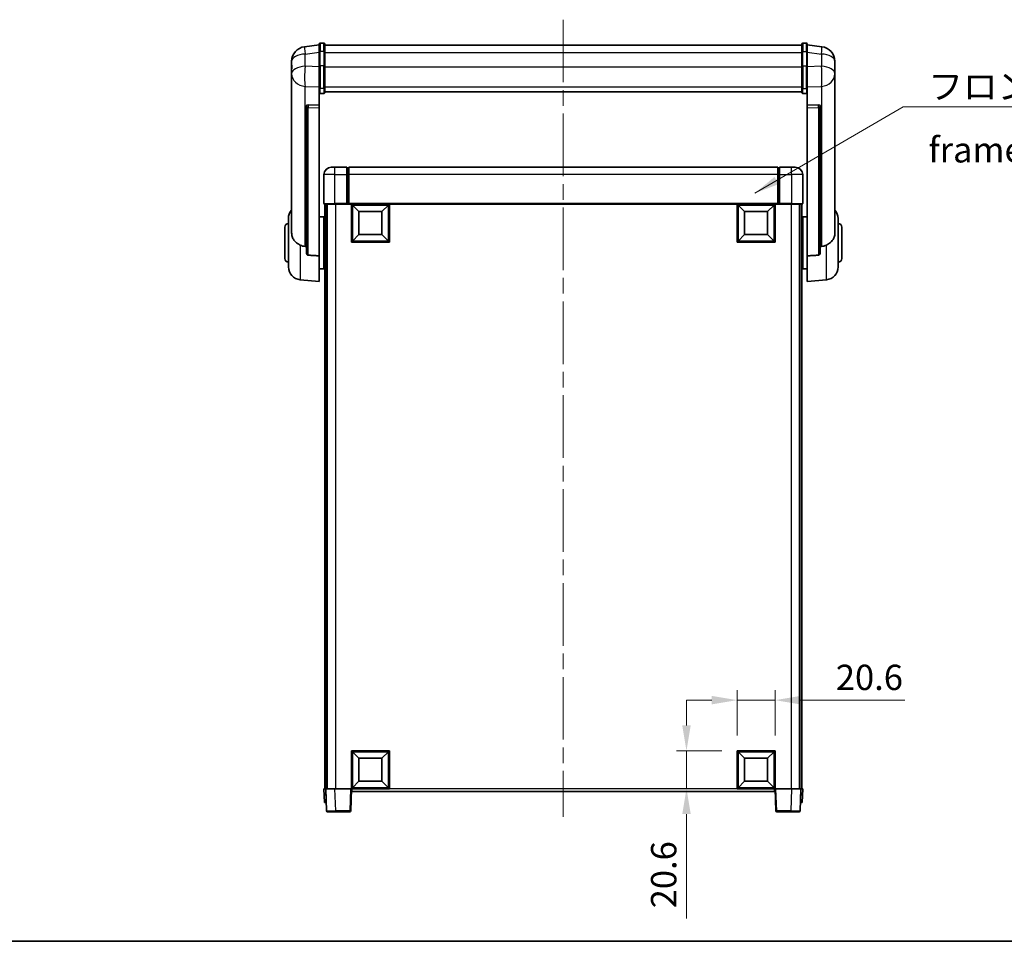
# Model space of a CAD drawing. Units: millimetres. Extents: x 0 to 10823, y 0 to 1686.
# Drawn here: x 2891 to 3425, y 0 to 501 of the extents above; entities that cross this region are included whole.
import ezdxf

# ---------------------------------------------------------------- set-up
doc = ezdxf.new("R2010")
doc.units = ezdxf.units.MM
doc.header["$LTSCALE"] = 6
doc.linetypes.add('CHAIN', pattern=[0.3543, 0.2362, -0.0295, 0.0591, -0.0295])
doc.layers.get('Defpoints').update_dxf_attribs({"lineweight": 25})
for name, color, linetype, lineweight in [('Border (ISO)', 7, 'Continuous', 35), ('Centerline (ISO)', 131, 'Continuous', 18), ('Dimension (ISO)', 7, 'Continuous', 18), ('Symbol (ISO)', 7, 'Continuous', 18), ('Visible (ISO)', 7, 'Continuous', 35), ('Visible Narrow (ISO)', 7, 'Continuous', 25)]:
    doc.layers.add(name, color=color, linetype=linetype, lineweight=lineweight)
doc.styles.add('Note Text (TK)', font='txt')
doc.dimstyles.new('Default - Method 1b (TK)', dxfattribs={"dimscale": 6, "dimtxt": 2.5, "dimasz": 2.5, "dimexe": 1, "dimexo": 1.5, "dimgap": 1, "dimtad": 1, "dimtoh": 1, "dimrnd": 1e-08, "dimdsep": 46, "dimtxsty": 'Note Text (TK)', "dimcen": 0.09, "dimdle": 5, "dimclrd": 100, "dimclre": 100, "dimclrt": 7, "dimadec": 1, "dimazin": 1, "dimtfac": 1, "dimtmove": 0, "dimatfit": 3, "dimfxl": 1, "dimtolj": 1, "dimlwd": -1, "dimlwe": -1, "dimarcsym": 0})
doc.dimstyles.new('Default - Method 1b (TK)$7', dxfattribs={"dimscale": 6, "dimtxt": 2.5, "dimasz": 2.5, "dimexe": 1, "dimexo": 1.5, "dimgap": 1, "dimtad": 1, "dimtoh": 1, "dimrnd": 1e-08, "dimdsep": 46, "dimtxsty": 'Note Text (TK)', "dimcen": 0.09, "dimdle": 5, "dimclrd": 100, "dimclre": 100, "dimclrt": 7, "dimadec": 1, "dimazin": 1, "dimtfac": 1, "dimtmove": 0, "dimatfit": 3, "dimfxl": 1, "dimtolj": 1, "dimlwd": -1, "dimlwe": -1, "dimarcsym": 0})

# ---------------------------------------------------------------- blocks, each defined once
blk = doc.blocks.new('図面枠 tk図枠')
at = {"layer": 'Border (ISO)'}
blk.add_line((14.5, 8), (405.5, 8), dxfattribs=at)
blk = doc.blocks.new('*D84')
at = {"layer": 'Defpoints', "color": 0}
for p in [(3300.86, 130.97), (3280.26, 103.47), (3300.86, 103.47)]:
    blk.add_point(p, dxfattribs=at)
at = {"layer": 'Dimension (ISO)', "color": 100}
for p, q in [((3280.26, 111.72), (3280.26, 136.47)), ((3300.86, 111.72), (3300.86, 136.47)), ((3266.51, 130.97), (3252.76, 130.97)), ((3280.26, 130.97), (3300.86, 130.97)), ((3314.61, 130.97), (3371.31, 130.97))]:
    blk.add_line(p, q, dxfattribs=at)
for points in [[(3266.51, 133.26), (3266.51, 128.67), (3280.26, 130.97)], [(3314.61, 133.26), (3314.61, 128.67), (3300.86, 130.97)]]:
    blk.add_solid(points, dxfattribs=at)
at = {"layer": 'Dimension (ISO)', "color": 7, "insert": (3333.86, 143.34), "char_height": 13.75, "attachment_point": 4, "style": 'Note Text (TK)'}
blk.add_mtext('\\A1;20.6', dxfattribs=at)
blk = doc.blocks.new('*D85')
at = {"layer": 'Defpoints', "color": 0}
for p in [(3252.76, 103.47), (3280.26, 103.47), (3280.26, 82.87)]:
    blk.add_point(p, dxfattribs=at)
at = {"layer": 'Dimension (ISO)', "color": 100}
for p, q in [((3252.76, 117.22), (3252.76, 130.97)), ((3272.01, 103.47), (3247.26, 103.47)), ((3252.76, 103.47), (3252.76, 82.87)), ((3272.01, 82.87), (3247.26, 82.87)), ((3252.76, 69.12), (3252.76, 12.41))]:
    blk.add_line(p, q, dxfattribs=at)
for points in [[(3250.47, 117.22), (3255.05, 117.22), (3252.76, 103.47)], [(3250.47, 69.12), (3255.05, 69.12), (3252.76, 82.87)]]:
    blk.add_solid(points, dxfattribs=at)
at = {"layer": 'Dimension (ISO)', "color": 7, "insert": (3240.38, 17.91), "char_height": 13.75, "attachment_point": 4, "rotation": 90, "style": 'Note Text (TK)'}
blk.add_mtext('\\A1;20.6', dxfattribs=at)

msp = doc.modelspace()

# ---------------------------------------------------------------- linework, layer by layer
at = {"layer": 'Centerline (ISO)', "linetype": 'CHAIN', "ltscale": 23.990969}
msp.add_line((3185.8575, 500.5133), (3185.8575, 67.6162), dxfattribs=at)
at = {"layer": 'Visible (ISO)'}
for p, q in [((3053.3575, 486.7785), (3045.4082, 485.8285)), ((3053.3575, 483.0133), (3053.3575, 487.2633)), ((3055.8575, 487.7633), (3053.8575, 487.7633)), ((3056.3575, 487.2633), (3056.3575, 483.0133)), ((3056.3575, 486.7633), (3315.3575, 486.7633)), ((3315.3575, 483.0133), (3315.3575, 487.2633)), ((3315.8575, 487.7633), (3317.8575, 487.7633)), ((3318.3575, 487.2633), (3318.3575, 483.0133)), ((3318.3575, 486.7785), (3326.3068, 485.8285)), ((3053.3575, 483.0133), (3053.3575, 475.2191)), ((3056.3575, 475.2191), (3056.3575, 483.0133)), ((3315.3575, 483.0133), (3315.3575, 475.2191)), ((3318.3575, 475.2191), (3318.3575, 483.0133)), ((3038.3575, 477.885), (3038.3575, 476.0905)), ((3333.3575, 476.0905), (3333.3575, 477.885)), ((3038.3575, 472.9989), (3038.3575, 475.064)), ((3038.3575, 472.9989), (3038.3575, 471.2044)), ((3038.3575, 471.2044), (3038.3575, 470.1684)), ((3053.3575, 463.6079), (3053.3575, 475.2191)), ((3056.3575, 475.2191), (3056.3575, 463.6079)), ((3315.3575, 463.6079), (3315.3575, 475.2191)), ((3318.3575, 475.2191), (3318.3575, 463.6079)), ((3333.3575, 475.064), (3333.3575, 472.9989)), ((3333.3575, 471.2044), (3333.3575, 472.9989)), ((3333.3575, 470.1684), (3333.3575, 471.2044)), ((3038.3575, 468.3835), (3038.3575, 470.1684)), ((3038.3575, 468.3835), (3038.3575, 384.689)), ((3333.3575, 470.1684), (3333.3575, 468.3835)), ((3333.3575, 384.689), (3333.3575, 468.3835)), ((3053.3575, 463.6079), (3053.3575, 461.021)), ((3053.3575, 461.021), (3053.3575, 454.0409)), ((3055.8575, 460.5024), (3053.8575, 460.5024)), ((3056.3575, 461.021), (3056.3575, 463.6079)), ((3056.3575, 461.4174), (3315.3575, 461.4174)), ((3056.3575, 461.3696), (3315.3575, 461.3696)), ((3315.3575, 463.6079), (3315.3575, 461.021)), ((3315.8575, 460.5024), (3317.8575, 460.5024)), ((3318.3575, 461.021), (3318.3575, 463.6079)), ((3318.3575, 454.0409), (3318.3575, 461.021)), ((3046.3575, 453.8069), (3046.3575, 453.7133)), ((3046.3575, 453.7133), (3046.3575, 373.9879)), ((3053.3575, 454.0409), (3047.2703, 454.2358)), ((3053.3575, 454.0238), (3053.3575, 454.0409)), ((3053.3575, 454.0238), (3053.3575, 452.6711)), ((3053.3575, 372.2641), (3053.3575, 452.6711)), ((3324.4447, 454.2358), (3318.3575, 454.0409)), ((3318.3575, 454.0409), (3318.3575, 454.0238)), ((3318.3575, 452.6711), (3318.3575, 454.0238)), ((3318.3575, 452.6711), (3318.3575, 372.2641)), ((3325.3575, 453.7133), (3325.3575, 453.8069)), ((3325.3575, 373.9879), (3325.3575, 453.7133)), ((3059.8575, 420.3662), (3061.8575, 420.3662)), ((3068.3575, 420.3662), (3061.8575, 420.3662)), ((3068.3575, 420.3662), (3068.3575, 416.3662)), ((3069.1075, 420.0662), (3068.3575, 420.0662)), ((3302.3575, 420.3662), (3069.3575, 420.3662)), ((3069.3575, 416.3662), (3069.3575, 420.3662)), ((3302.3575, 420.3662), (3302.3575, 416.3662)), ((3302.6075, 420.0662), (3303.3575, 420.0662)), ((3303.3575, 416.3662), (3303.3575, 420.3662)), ((3309.8575, 420.3662), (3303.3575, 420.3662)), ((3309.8575, 420.3662), (3311.8575, 420.3662)), ((3055.8575, 416.3662), (3055.8575, 400.6162)), ((3068.3575, 400.6162), (3068.3575, 416.3662)), ((3069.3575, 416.3662), (3069.3575, 400.6662)), ((3302.3575, 400.6662), (3302.3575, 416.3662)), ((3303.3575, 416.3662), (3303.3575, 400.6162)), ((3315.8575, 400.6162), (3315.8575, 416.3662)), ((3061.8575, 400.3662), (3056.1075, 400.3662)), ((3056.3575, 400.3662), (3056.3575, 82.8662)), ((3057.3575, 400.3662), (3057.3575, 82.8662)), ((3057.6075, 400.3662), (3057.6075, 82.8662)), ((3061.8575, 400.3662), (3068.3575, 400.3662)), ((3068.3575, 400.6162), (3068.3575, 400.3662)), ((3069.1075, 400.3662), (3068.3575, 400.3662)), ((3069.3575, 400.3662), (3069.1075, 400.3662)), ((3069.3575, 400.3662), (3069.3575, 400.6662)), ((3302.3575, 400.3662), (3069.3575, 400.3662)), ((3070.8575, 379.7662), (3070.8575, 400.3662)), ((3074.9075, 396.3162), (3071.3575, 399.8662)), ((3071.3575, 380.2662), (3071.3575, 399.8662)), ((3071.3575, 399.8662), (3090.9575, 399.8662)), ((3074.9075, 383.8162), (3074.9075, 396.3162)), ((3074.9075, 396.3162), (3087.4075, 396.3162)), ((3087.4075, 396.3162), (3090.9575, 399.8662)), ((3087.4075, 396.3162), (3087.4075, 383.8162)), ((3090.9575, 399.8662), (3090.9575, 380.2662)), ((3091.4575, 400.3662), (3091.4575, 379.7662)), ((3280.2575, 379.7662), (3280.2575, 400.3662)), ((3284.3075, 396.3162), (3280.7575, 399.8662)), ((3280.7575, 380.2662), (3280.7575, 399.8662)), ((3280.7575, 399.8662), (3300.3575, 399.8662)), ((3284.3075, 383.8162), (3284.3075, 396.3162)), ((3284.3075, 396.3162), (3296.8075, 396.3162)), ((3296.8075, 396.3162), (3300.3575, 399.8662)), ((3296.8075, 396.3162), (3296.8075, 383.8162)), ((3300.3575, 399.8662), (3300.3575, 380.2662)), ((3300.8575, 400.3662), (3300.8575, 379.7662)), ((3302.3575, 400.6662), (3302.3575, 400.3662)), ((3302.6075, 400.3662), (3302.3575, 400.3662)), ((3303.3575, 400.3662), (3302.6075, 400.3662)), ((3303.3575, 400.3662), (3303.3575, 400.6162)), ((3303.3575, 400.3662), (3309.8575, 400.3662)), ((3315.6075, 400.3662), (3309.8575, 400.3662)), ((3314.1075, 400.3662), (3314.1075, 82.8662)), ((3314.3575, 400.3662), (3314.3575, 82.8662)), ((3315.3575, 400.3662), (3315.3575, 82.8662)), ((3036.6075, 366.2459), (3036.6075, 392.4864)), ((3053.3575, 393.5162), (3055.8575, 393.5162)), ((3055.8575, 365.2162), (3055.8575, 393.5162)), ((3055.8575, 391.8662), (3056.3575, 391.8662)), ((3315.8575, 391.8662), (3315.3575, 391.8662)), ((3315.8575, 393.5162), (3315.8575, 365.2162)), ((3318.3575, 393.5162), (3315.8575, 393.5162)), ((3335.1075, 392.4864), (3335.1075, 366.2459)), ((3034.6075, 370.8662), (3034.6075, 387.8662)), ((3055.8575, 386.8662), (3056.3575, 386.8662)), ((3315.8575, 386.8662), (3315.3575, 386.8662)), ((3337.1075, 387.8662), (3337.1075, 370.8662)), ((3091.4575, 379.7662), (3070.8575, 379.7662)), ((3074.9075, 383.8162), (3071.3575, 380.2662)), ((3090.9575, 380.2662), (3071.3575, 380.2662)), ((3087.4075, 383.8162), (3074.9075, 383.8162)), ((3087.4075, 383.8162), (3090.9575, 380.2662)), ((3300.8575, 379.7662), (3280.2575, 379.7662)), ((3284.3075, 383.8162), (3280.7575, 380.2662)), ((3300.3575, 380.2662), (3280.7575, 380.2662)), ((3296.8075, 383.8162), (3284.3075, 383.8162)), ((3296.8075, 383.8162), (3300.3575, 380.2662)), ((3053.3575, 372.2641), (3053.3575, 358.3662)), ((3055.8575, 371.8662), (3056.3575, 371.8662)), ((3315.8575, 371.8662), (3315.3575, 371.8662)), ((3318.3575, 358.3662), (3318.3575, 372.2641)), ((3053.3575, 365.2162), (3055.8575, 365.2162)), ((3055.8575, 366.8662), (3056.3575, 366.8662)), ((3315.8575, 366.8662), (3315.3575, 366.8662)), ((3318.3575, 365.2162), (3315.8575, 365.2162)), ((3042.9974, 359.2726), (3053.3575, 358.3662)), ((3328.7176, 359.2726), (3318.3575, 358.3662)), ((3070.8575, 82.8662), (3070.8575, 103.4662)), ((3070.8575, 103.4662), (3091.4575, 103.4662)), ((3074.9075, 99.4162), (3071.3575, 102.9662)), ((3071.3575, 83.3662), (3071.3575, 102.9662)), ((3071.3575, 102.9662), (3090.9575, 102.9662)), ((3087.4075, 99.4162), (3090.9575, 102.9662)), ((3090.9575, 102.9662), (3090.9575, 83.3662)), ((3091.4575, 103.4662), (3091.4575, 82.8662)), ((3280.2575, 82.8662), (3280.2575, 103.4662)), ((3280.2575, 103.4662), (3300.8575, 103.4662)), ((3284.3075, 99.4162), (3280.7575, 102.9662)), ((3280.7575, 83.3662), (3280.7575, 102.9662)), ((3280.7575, 102.9662), (3300.3575, 102.9662)), ((3296.8075, 99.4162), (3300.3575, 102.9662)), ((3300.3575, 102.9662), (3300.3575, 83.3662)), ((3300.8575, 103.4662), (3300.8575, 82.8662)), ((3074.9075, 86.9162), (3074.9075, 99.4162)), ((3074.9075, 99.4162), (3087.4075, 99.4162)), ((3087.4075, 99.4162), (3087.4075, 86.9162)), ((3284.3075, 86.9162), (3284.3075, 99.4162)), ((3284.3075, 99.4162), (3296.8075, 99.4162)), ((3296.8075, 99.4162), (3296.8075, 86.9162)), ((3074.9075, 86.9162), (3071.3575, 83.3662)), ((3087.4075, 86.9162), (3074.9075, 86.9162)), ((3087.4075, 86.9162), (3090.9575, 83.3662)), ((3284.3075, 86.9162), (3280.7575, 83.3662)), ((3296.8075, 86.9162), (3284.3075, 86.9162)), ((3296.8075, 86.9162), (3300.3575, 83.3662)), ((3055.8575, 82.8662), (3056.8569, 82.8662)), ((3055.8575, 82.8662), (3056.1194, 75.3662)), ((3056.8569, 82.8662), (3056.8575, 82.8662)), ((3056.8575, 82.8662), (3061.8545, 82.8662)), ((3056.8575, 82.8662), (3057.2772, 70.8487)), ((3061.8545, 82.8662), (3070.3578, 82.8662)), ((3070.3578, 82.8662), (3070.8575, 82.8662)), ((3070.4378, 70.8487), (3070.8575, 82.8662)), ((3091.4575, 82.8662), (3070.8575, 82.8662)), ((3071.1075, 81.3662), (3071.1075, 82.8662)), ((3300.6075, 81.3662), (3071.1075, 81.3662)), ((3090.9575, 83.3662), (3071.3575, 83.3662)), ((3300.8575, 82.8662), (3280.2575, 82.8662)), ((3300.3575, 83.3662), (3280.7575, 83.3662)), ((3300.6075, 82.8662), (3300.6075, 81.3662)), ((3300.8575, 82.8662), (3301.3572, 82.8662)), ((3300.8575, 82.8662), (3301.2772, 70.8487)), ((3301.3572, 82.8662), (3309.8605, 82.8662)), ((3309.8605, 82.8662), (3314.8575, 82.8662)), ((3314.4378, 70.8487), (3314.8575, 82.8662)), ((3314.8575, 82.8662), (3314.8581, 82.8662)), ((3314.8581, 82.8662), (3315.8575, 82.8662)), ((3315.5956, 75.3662), (3315.8575, 82.8662)), ((3057.1188, 75.3662), (3056.1194, 75.3662)), ((3057.1188, 75.3662), (3057.1194, 75.3662)), ((3314.5956, 75.3662), (3314.5962, 75.3662)), ((3315.5956, 75.3662), (3314.5962, 75.3662)), ((3062.2741, 70.3662), (3057.7769, 70.3662)), ((3062.2741, 70.3662), (3069.9381, 70.3662)), ((3301.7769, 70.3662), (3309.4409, 70.3662)), ((3313.9381, 70.3662), (3309.4409, 70.3662))]:
    msp.add_line(p, q, dxfattribs=at)
for centre, radius, start, end in [((3053.8575, 487.2633), 0.5, 90, 180), ((3055.8575, 487.2633), 0.5, 0, 90), ((3315.8575, 487.2633), 0.5, 90, 180), ((3317.8575, 487.2633), 0.5, 0, 90), ((3046.3575, 477.885), 8, 96.815194, 180), ((3325.3575, 477.885), 8, 0, 83.184806), ((3059.8575, 416.3662), 4, 90, 180), ((3069.1075, 419.8162), 0.25, 0, 90), ((3302.6075, 419.8162), 0.25, 90, 180), ((3311.8575, 416.3662), 4, 0, 90), ((3043.6075, 392.4864), 7, 138.590378, 180), ((3056.1075, 400.6162), 0.25, 180, 270), ((3315.6075, 400.6162), 0.25, 270, 0), ((3328.1075, 392.4864), 7, 0, 41.409622), ((3036.6075, 387.8662), 2, 90, 180), ((3335.1075, 387.8662), 2, 0, 90), ((3036.6075, 370.8662), 2, 180, 270), ((3335.1075, 370.8662), 2, 270, 0), ((3043.6075, 366.2459), 7, 180, 265), ((3328.1075, 366.2459), 7, 275, 0), ((3057.7769, 70.8662), 0.5, 182, 270), ((3069.9381, 70.8662), 0.5, 270, 358), ((3301.7769, 70.8662), 0.5, 182, 270), ((3313.9381, 70.8662), 0.5, 270, 358)]:
    msp.add_arc(centre, radius, start, end, dxfattribs=at)
for centre, major_axis, start_param, end_param in [((3047.3575, 453.7311), (-0.9988, 0.1006), 4.84961641, 6.33314627), ((3324.3575, 453.7311), (0.9988, 0.1006), 6.23322434, 7.7167542)]:
    msp.add_ellipse(centre, major_axis=major_axis, ratio=0.49621143, start_param=start_param, end_param=end_param, dxfattribs=at)
for points, knots in [([(3038.3575, 476.0905), (3038.3575, 476.0362), (3038.3578, 475.9793), (3038.3609, 475.5865), (3038.3672, 475.1718), (3038.3672, 474.3106), (3038.3609, 473.8032), (3038.3578, 473.1865), (3038.3575, 473.0927), (3038.3575, 472.9989)], [4.535339596, 4.535339596, 4.535339596, 4.535339596, 4.561894963, 4.561894963, 4.711051305, 4.711051305, 4.860207647, 4.860207647, 4.886763014, 4.886763014, 4.886763014, 4.886763014]), ([(3333.3575, 472.9989), (3333.3575, 473.0927), (3333.3572, 473.1865), (3333.3541, 473.8032), (3333.3478, 474.3106), (3333.3478, 475.1718), (3333.3541, 475.5865), (3333.3572, 475.9793), (3333.3575, 476.0362), (3333.3575, 476.0905)], [4.535339596, 4.535339596, 4.535339596, 4.535339596, 4.561894963, 4.561894963, 4.711051305, 4.711051305, 4.860207647, 4.860207647, 4.886763014, 4.886763014, 4.886763014, 4.886763014]), ([(3038.3575, 475.064), (3038.3575, 475.141), (3038.3578, 475.2164), (3038.359, 475.4055), (3038.36, 475.5162), (3038.3611, 475.6209)], [4.5353395957, 4.5353395957, 4.5353395957, 4.5353395957, 4.5618949629, 4.5618949629, 4.6038245845, 4.6038245845, 4.6038245845, 4.6038245845]), ([(3333.3539, 475.6209), (3333.355, 475.5162), (3333.356, 475.4055), (3333.3572, 475.2164), (3333.3575, 475.141), (3333.3575, 475.064)], [4.818278025, 4.818278025, 4.818278025, 4.818278025, 4.8602076466, 4.8602076466, 4.8867630138, 4.8867630138, 4.8867630138, 4.8867630138]), ([(3038.3575, 470.1684), (3038.3575, 470.0914), (3038.3578, 470.016), (3038.3609, 469.5306), (3038.3672, 469.1842), (3038.3672, 468.687), (3038.3609, 468.501), (3038.3578, 468.4036), (3038.3575, 468.3919), (3038.3575, 468.3835)], [4.535339596, 4.535339596, 4.535339596, 4.535339596, 4.561894963, 4.561894963, 4.711051305, 4.711051305, 4.860207647, 4.860207647, 4.886763014, 4.886763014, 4.886763014, 4.886763014]), ([(3333.3575, 468.3835), (3333.3575, 468.3919), (3333.3572, 468.4036), (3333.3541, 468.501), (3333.3478, 468.687), (3333.3478, 469.1842), (3333.3541, 469.5306), (3333.3572, 470.016), (3333.3575, 470.0914), (3333.3575, 470.1684)], [4.535339596, 4.535339596, 4.535339596, 4.535339596, 4.561894963, 4.561894963, 4.711051305, 4.711051305, 4.860207647, 4.860207647, 4.886763014, 4.886763014, 4.886763014, 4.886763014]), ([(3053.3575, 461.021), (3053.3575, 461.0199), (3053.3575, 461.0189), (3053.3577, 460.9802), (3053.3619, 460.9428), (3053.3779, 460.8697), (3053.3897, 460.8341), (3053.4325, 460.7397), (3053.4711, 460.6848), (3053.5649, 460.5955), (3053.6184, 460.5608), (3053.7346, 460.5143), (3053.7956, 460.5024), (3053.8575, 460.5024)], [-0.0809227639, -0.0809227639, -0.0809227639, -0.0809227639, -0.0805886357, -0.0805886357, -0.0691479127, -0.0691479127, -0.0577655589, -0.0577655589, -0.0376220805, -0.0376220805, -0.0185556094, -0.0185556094, 0, 0, 0, 0]), ([(3055.8575, 460.5024), (3055.9194, 460.5024), (3055.9804, 460.5143), (3056.0966, 460.5608), (3056.1501, 460.5955), (3056.2439, 460.6848), (3056.2825, 460.7397), (3056.3253, 460.8341), (3056.3371, 460.8697), (3056.3531, 460.9428), (3056.3573, 460.9802), (3056.3575, 461.0189), (3056.3575, 461.0199), (3056.3575, 461.021)], [-0.0807455701, -0.0807455701, -0.0807455701, -0.0807455701, -0.0621538264, -0.0621538264, -0.0430502261, -0.0430502261, -0.0228675214, -0.0228675214, -0.011463002, -0.011463002, 0, 0, 0.0003347789, 0.0003347789, 0.0003347789, 0.0003347789]), ([(3315.3575, 461.021), (3315.3575, 461.0199), (3315.3575, 461.0189), (3315.3577, 460.9802), (3315.3619, 460.9428), (3315.3779, 460.8697), (3315.3897, 460.8341), (3315.4325, 460.7397), (3315.4711, 460.6848), (3315.5649, 460.5955), (3315.6184, 460.5608), (3315.7346, 460.5143), (3315.7956, 460.5024), (3315.8575, 460.5024)], [-0.0809227639, -0.0809227639, -0.0809227639, -0.0809227639, -0.0805886357, -0.0805886357, -0.0691479127, -0.0691479127, -0.0577655589, -0.0577655589, -0.0376220805, -0.0376220805, -0.0185556094, -0.0185556094, 0, 0, 0, 0]), ([(3318.3575, 461.021), (3318.3575, 461.0199), (3318.3575, 461.0189), (3318.3573, 460.9802), (3318.3531, 460.9428), (3318.3371, 460.8697), (3318.3253, 460.8341), (3318.2825, 460.7397), (3318.2439, 460.6848), (3318.1501, 460.5955), (3318.0966, 460.5608), (3317.9804, 460.5143), (3317.9194, 460.5024), (3317.8575, 460.5024)], [-0.0003347789, -0.0003347789, -0.0003347789, -0.0003347789, 0, 0, 0.011463002, 0.011463002, 0.0228675214, 0.0228675214, 0.0430502261, 0.0430502261, 0.0621538264, 0.0621538264, 0.0807455701, 0.0807455701, 0.0807455701, 0.0807455701]), ([(3042.9974, 378.1075), (3042.4828, 378.3658), (3041.9883, 378.6562), (3040.7759, 379.5088), (3040.1316, 380.1106), (3039.1713, 381.399), (3038.8328, 382.06), (3038.5183, 383.1347), (3038.4462, 383.494), (3038.3727, 384.1365), (3038.3575, 384.4103), (3038.3575, 384.689)], [-8.358650844, -8.358650844, -8.358650844, -8.358650844, -8.190003506, -8.190003506, -7.917688575, -7.917688575, -7.676295197, -7.676295197, -7.560988477, -7.560988477, -7.477759094, -7.477759094, -7.477759094, -7.477759094]), ([(3333.3575, 384.689), (3333.3575, 384.4526), (3333.3466, 384.2201), (3333.2903, 383.6356), (3333.2299, 383.2932), (3332.9735, 382.3115), (3332.7054, 381.7147), (3331.855, 380.3977), (3331.1839, 379.7086), (3329.8435, 378.7253), (3329.293, 378.3963), (3328.7176, 378.1075)], [-5.27158626, -5.27158626, -5.27158626, -5.27158626, -5.18721863, -5.18721863, -5.05628435, -5.05628435, -4.79921142, -4.79921142, -4.44219969, -4.44219969, -4.22248819, -4.22248819, -4.22248819, -4.22248819]), ([(3045.6603, 377.39), (3044.7672, 377.4376), (3043.8471, 377.6827), (3043.0046, 378.1038), (3043.001, 378.1057), (3042.9974, 378.1075)], [2.57632281, 2.57632281, 2.57632281, 2.57632281, 2.843099825, 2.843099825, 2.844244962, 2.844244962, 2.844244962, 2.844244962]), ([(3328.7176, 378.1075), (3328.714, 378.1057), (3328.7104, 378.1038), (3327.8679, 377.6827), (3326.9478, 377.4376), (3326.0547, 377.39)], [2.102258604, 2.102258604, 2.102258604, 2.102258604, 2.10340374, 2.10340374, 2.370180755, 2.370180755, 2.370180755, 2.370180755]), ([(3047.2703, 372.6226), (3047.2156, 372.6258), (3047.1607, 372.6358), (3047.0471, 372.671), (3046.9889, 372.698), (3046.8256, 372.7985), (3046.7319, 372.8924), (3046.5497, 373.1374), (3046.4686, 373.3174), (3046.377, 373.6655), (3046.3577, 373.831), (3046.3575, 373.9879)], [0.3759847, 0.3759847, 0.3759847, 0.3759847, 0.392440242, 0.392440242, 0.410914798, 0.410914798, 0.44786391, 0.44786391, 0.504486619, 0.504486619, 0.552148681, 0.552148681, 0.552148681, 0.552148681]), ([(3325.3575, 373.9879), (3325.3573, 373.831), (3325.338, 373.6655), (3325.2464, 373.3174), (3325.1653, 373.1374), (3324.9831, 372.8924), (3324.8894, 372.7985), (3324.7261, 372.698), (3324.6679, 372.671), (3324.5543, 372.6358), (3324.4994, 372.6258), (3324.4447, 372.6226)], [0.192845303, 0.192845303, 0.192845303, 0.192845303, 0.240507365, 0.240507365, 0.297130074, 0.297130074, 0.334079186, 0.334079186, 0.352553742, 0.352553742, 0.369009283, 0.369009283, 0.369009283, 0.369009283])]:
    msp.add_open_spline(points, degree=3, knots=knots, dxfattribs=at)
for points in [[(3046.3575, 377.3528), (3046.0085, 377.3714), (3045.6603, 377.39)], [(3326.0547, 377.39), (3325.7065, 377.3714), (3325.3575, 377.3528)], [(3047.2703, 372.6225), (3050.2918, 372.445), (3053.3575, 372.2641)], [(3318.3575, 372.2641), (3321.4232, 372.445), (3324.4447, 372.6225)]]:
    msp.add_open_spline(points, degree=2, dxfattribs=at)
at = {"layer": 'Visible Narrow (ISO)'}
for p, q in [((3053.8575, 487.7633), (3053.8575, 483.2633)), ((3055.8575, 483.2633), (3055.8575, 487.7633)), ((3315.8575, 487.7633), (3315.8575, 483.2633)), ((3317.8575, 483.2633), (3317.8575, 487.7633)), ((3045.6603, 481.8698), (3053.3575, 482.7897)), ((3045.6603, 475.1892), (3045.6603, 481.8698)), ((3053.8575, 475.4691), (3053.8575, 483.2633)), ((3055.8575, 483.2633), (3053.8575, 483.2633)), ((3055.8575, 483.2633), (3055.8575, 475.4691)), ((3056.3575, 482.7633), (3315.3575, 482.7633)), ((3315.8575, 475.4691), (3315.8575, 483.2633)), ((3315.8575, 483.2633), (3317.8575, 483.2633)), ((3317.8575, 483.2633), (3317.8575, 475.4691)), ((3318.3575, 482.7897), (3326.0547, 481.8698)), ((3326.0547, 481.8698), (3326.0547, 475.1892)), ((3053.3575, 474.9427), (3045.6603, 475.1892)), ((3053.8575, 475.4691), (3053.8575, 463.1749)), ((3055.8575, 475.4691), (3053.8575, 475.4691)), ((3055.8575, 463.1749), (3055.8575, 475.4691)), ((3056.3575, 474.9691), (3315.3575, 474.9691)), ((3315.8575, 475.4691), (3315.8575, 463.1749)), ((3315.8575, 475.4691), (3317.8575, 475.4691)), ((3317.8575, 463.1749), (3317.8575, 475.4691)), ((3326.0547, 475.1892), (3318.3575, 474.9427)), ((3045.6603, 464.3026), (3053.3575, 464.0561)), ((3045.6603, 377.39), (3045.6603, 464.3026)), ((3053.8575, 460.5024), (3053.8575, 463.1749)), ((3055.8575, 463.1749), (3053.8575, 463.1749)), ((3055.8575, 463.1749), (3055.8575, 460.5024)), ((3056.3575, 464.0409), (3315.3575, 464.0409)), ((3315.8575, 460.5024), (3315.8575, 463.1749)), ((3315.8575, 463.1749), (3317.8575, 463.1749)), ((3317.8575, 463.1749), (3317.8575, 460.5024)), ((3318.3575, 464.0561), (3326.0547, 464.3026)), ((3326.0547, 464.3026), (3326.0547, 377.39)), ((3047.2703, 454.2114), (3047.2703, 454.2358)), ((3053.3575, 454.0238), (3047.2703, 454.2114)), ((3047.2703, 452.8587), (3053.3575, 452.6711)), ((3047.2703, 372.6225), (3047.2703, 452.8587)), ((3324.4447, 454.2114), (3318.3575, 454.0238)), ((3318.3575, 452.6711), (3324.4447, 452.8587)), ((3324.4447, 454.2358), (3324.4447, 454.2114)), ((3324.4447, 452.8587), (3324.4447, 372.6225)), ((3061.8575, 416.3662), (3061.8575, 420.3662)), ((3069.1075, 416.3662), (3069.1075, 420.0662)), ((3302.6075, 420.0662), (3302.6075, 416.3662)), ((3309.8575, 416.3662), (3309.8575, 420.3662)), ((3061.8575, 416.3662), (3055.8575, 416.3662)), ((3061.8575, 416.3662), (3068.3575, 416.3662)), ((3061.8575, 400.6162), (3061.8575, 416.3662)), ((3069.1075, 416.3662), (3068.3575, 416.3662)), ((3069.3575, 416.3662), (3069.1075, 416.3662)), ((3069.1075, 416.3662), (3069.1075, 400.3662)), ((3302.3575, 416.3662), (3069.3575, 416.3662)), ((3302.3575, 416.3662), (3302.6075, 416.3662)), ((3302.6075, 416.3662), (3303.3575, 416.3662)), ((3302.6075, 400.3662), (3302.6075, 416.3662)), ((3303.3575, 416.3662), (3309.8575, 416.3662)), ((3315.8575, 416.3662), (3309.8575, 416.3662)), ((3309.8575, 416.3662), (3309.8575, 400.6162)), ((3055.8575, 400.6162), (3061.8575, 400.6162)), ((3061.8575, 400.6162), (3061.8575, 400.3662)), ((3068.3575, 400.6162), (3061.8575, 400.6162)), ((3062.1075, 400.3662), (3062.1075, 82.8662)), ((3302.3575, 400.6662), (3069.3575, 400.6662)), ((3309.8575, 400.6162), (3303.3575, 400.6162)), ((3309.6075, 400.3662), (3309.6075, 82.8662)), ((3309.8575, 400.6162), (3309.8575, 400.3662)), ((3309.8575, 400.6162), (3315.8575, 400.6162)), ((3042.9974, 378.1075), (3042.9974, 359.2726)), ((3328.7176, 359.2726), (3328.7176, 378.1075)), ((3057.1188, 75.3662), (3056.8569, 82.8662)), ((3062.2741, 70.8487), (3061.8545, 82.8662)), ((3070.3578, 82.8662), (3069.9381, 70.8487)), ((3280.2575, 82.8662), (3091.4575, 82.8662)), ((3301.7769, 70.8487), (3301.3572, 82.8662)), ((3309.8605, 82.8662), (3309.4409, 70.8487)), ((3314.8581, 82.8662), (3314.5962, 75.3662)), ((3062.2741, 70.8487), (3062.2741, 70.3662)), ((3069.9381, 70.8487), (3062.2741, 70.8487)), ((3069.9381, 70.8487), (3069.9381, 70.3662)), ((3301.7769, 70.3662), (3301.7769, 70.8487)), ((3309.4409, 70.8487), (3301.7769, 70.8487)), ((3309.4409, 70.8487), (3309.4409, 70.3662))]:
    msp.add_line(p, q, dxfattribs=at)
for centre, major_axis, ratio, start_param, end_param in [((3046.3575, 477.885), (-8, 0), 0.5, 4.79965544, 6.28318531), ((3046.3575, 477.885), (-0.9493, 7.9435), 0.03178074, 0, 1.04150662), ((3053.8575, 483.0133), (-0.5, 0), 0.5, 4.71238898, 6.28318531), ((3055.8575, 483.0133), (0.5, 0), 0.5, 0, 1.57079633), ((3315.8575, 483.0133), (-0.5, 0), 0.5, 4.71238898, 6.28318531), ((3317.8575, 483.0133), (0.5, 0), 0.5, 0, 1.57079633), ((3325.3575, 477.885), (0.9493, 7.9435), 0.03178074, 5.24167868, 6.28318531), ((3325.3575, 477.885), (8, 0), 0.5, 0, 1.48352986), ((3046.3575, 471.2044), (-8, 0), 0.5, 4.79965544, 6.28318531), ((3046.3575, 471.2044), (-8, 0), 0.8660254, 0, 1.48352986), ((3046.3575, 471.2044), (0.2561, 7.9959), 0.11860733, 1.05290097, 2.6161011), ((3053.8575, 475.2191), (-0.5, 0), 0.5, 4.71238898, 6.28318531), ((3055.8575, 475.2191), (0.5, 0), 0.5, 0, 1.57079633), ((3315.8575, 475.2191), (-0.5, 0), 0.5, 4.71238898, 6.28318531), ((3317.8575, 475.2191), (0.5, 0), 0.5, 0, 1.57079633), ((3325.3575, 471.2044), (8, 0), 0.5, 0, 1.48352986), ((3325.3575, 471.2044), (0.2561, -7.9959), 0.11860733, 0.52549155, 2.08869168), ((3325.3575, 471.2044), (8, 0), 0.8660254, 4.79965544, 6.28318531), ((3053.8575, 463.6079), (-0.5, 0), 0.8660254, 0, 1.57079633), ((3055.8575, 463.6079), (0.5, 0), 0.8660254, 4.71238898, 6.28318531), ((3315.8575, 463.6079), (-0.5, 0), 0.8660254, 0, 1.57079633), ((3317.8575, 463.6079), (0.5, 0), 0.8660254, 4.71238898, 6.28318531), ((3047.3575, 453.7133), (-1, 0), 0.5, 4.79965544, 6.28318531), ((3047.3575, 453.7133), (-1, 0), 0.85787354, 0, 1.48352986), ((3047.3575, 453.7133), (0.0308, 0.9995), 0.11792885, 1.05275816, 2.59999854), ((3324.3575, 453.7133), (1, 0), 0.5, 0, 1.48352986), ((3324.3575, 453.7133), (0.0308, -0.9995), 0.11792885, 0.54159411, 2.08883449), ((3324.3575, 453.7133), (1, 0), 0.85787354, 4.79965544, 6.28318531), ((3062.2796, 70.8662), (-5.0024, -0.0174), 0.00348438, 0.00010951, 1.56968786), ((3069.9381, 70.8662), (0.4997, -0.0174), 0.03487826, 4.71360696, 6.28318531), ((3301.7769, 70.8662), (-0.4997, -0.0174), 0.03487826, 0, 1.56957835), ((3309.4354, 70.8662), (-5.0024, 0.0174), 0.00348438, 1.5719048, 3.14148316)]:
    msp.add_ellipse(centre, major_axis=major_axis, ratio=ratio, start_param=start_param, end_param=end_param, dxfattribs=at)

# ---------------------------------------------------------------- block references
at = {"xscale": 5.5, "yscale": 5.5, "zscale": 5.5}
msp.add_blockref('図面枠 tk図枠', (2276.25, -44), dxfattribs=at)

# ---------------------------------------------------------------- texts
at = {"layer": 'Symbol (ISO)', "color": 7, "insert": (3384.1396, 471.0901), "char_height": 13.75, "width": 284.247067, "attachment_point": 1, "line_spacing_factor": 1.5, "style": 'Note Text (TK)'}
msp.add_mtext('{\\fＭＳ Ｐゴシック|b0|i0;フロントフレーム2 / Front frame2}', dxfattribs=at)

# ---------------------------------------------------------------- dimensions: what is measured, and where the dimension line sits
at = {"layer": 'Dimension (ISO)', "color": 100}
for base, p1, p2, angle, picture, middle in [((3300.8575, 130.9662), (3280.2575, 103.4662), (3300.8575, 103.4662), 180, '*D84', (3349.8341, 130.9662)), ((3252.7575, 103.4662), (3280.2575, 82.8662), (3280.2575, 103.4662), 90, '*D85', (3252.7575, 33.8896))]:
    dim = msp.add_linear_dim(base=base, p1=p1, p2=p2, angle=angle, dimstyle='Default - Method 1b (TK)', override={"dimscale": 0, "dimtxt": 13.75, "dimasz": 13.75, "dimexe": 5.5, "dimexo": 8.25, "dimgap": 5.5, "dimtoh": 0, "dimdec": 2, "dimcen": 0.495, "dimtol": 0, "dimlim": 0, "dimtp": 0, "dimtm": 0, "dimtdec": 2, "dimtofl": 1, "dimatfit": 1}, dxfattribs=at)
    dim.commit()
    dim.dimension.update_dxf_attribs({"geometry": picture, "text_midpoint": middle, "dimtype": 160})

# ---------------------------------------------------------------- leaders
at = {"layer": 'Symbol (ISO)', "color": 100, "annotation_type": 0, "has_hookline": 1, "hookline_direction": 0, "text_width": 274.1406}
msp.add_leader([(3289.8347, 406.2484), (3370.3896, 453.2342), (3384.1396, 453.2342)], dimstyle='Default - Method 1b (TK)$7', override={"dimscale": 0, "dimtxt": 13.75, "dimasz": 13.75, "dimgap": 0, "dimtad": 1}, dxfattribs=at)

doc.saveas('drawing.dxf')
